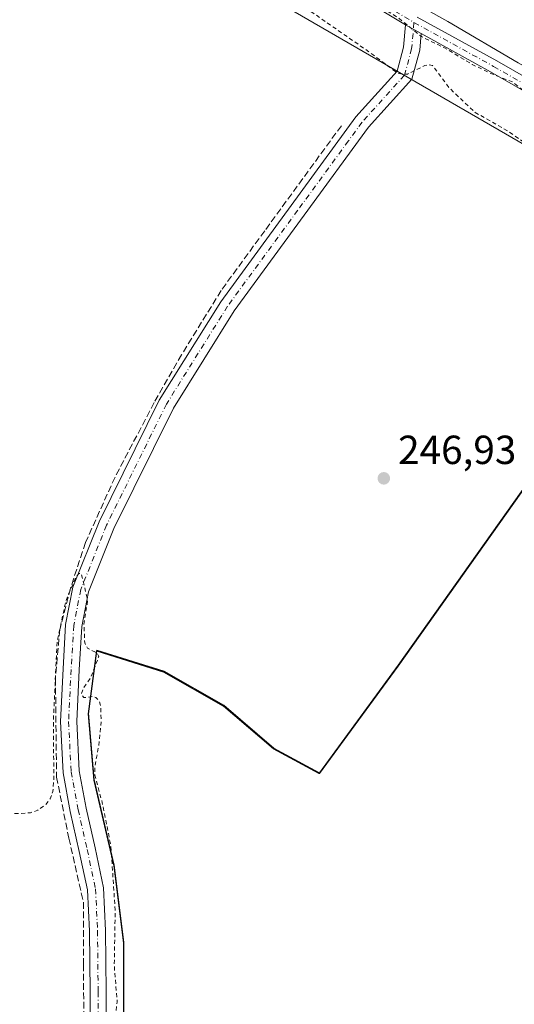
# Model space of a CAD drawing. Units: metres. Extents: x 629530 to 632986, y 4641707 to 4644091.
# Drawn here: x 631996 to 632118, y 4643074 to 4643317 of the extents above; entities that cross this region are included whole.
import ezdxf

# ---------------------------------------------------------------- set-up
doc = ezdxf.new("R2010")
doc.units = ezdxf.units.M
doc.header["$MEASUREMENT"] = 0
for name, pattern in [('DGN Style 2', [1.6480167562047852, 0.988810053722871, -0.6592067024819142]), ('DGN Style 3', [2.307223458686699, 1.648016756204785, -0.6592067024819142]), ('DGN Style 4', [2.6384748266838614, 1.318413404963828, -0.6592067024819142, 0.001648016756204785, -0.6592067024819142])]:
    doc.linetypes.add(name, pattern=pattern)
for name, color, linetype, lineweight in [('Comarca', 135, 'Continuous', 13), ('Comarca CxS', 21, 'Continuous', 0), ('Comunidad autónoma', 142, 'Continuous', 30), ('Comunidad Autónoma CxS', 142, 'Continuous', 0), ('Corriente artificial Cxs', 4, 'Continuous', 13), ('Corriente artificial lineal', 4, 'DGN Style 3', 13), ('Cultivos herbáceos CxS', 92, 'Continuous', 0), ('Cultivos leñosos CxS', 92, 'Continuous', 0), ('Curva de nivel auxiliar', 30, 'DGN Style 2', 0), ('Municipio', 91, 'Continuous', 13), ('Municipio CxS', 4, 'Continuous', 0), ('Pista no pavimentada Cxs', 111, 'Continuous', 0), ('Pista no pavimentada eje', 91, 'DGN Style 4', 0), ('Provincia', 7, 'Continuous', 0), ('Provincia CxS', 1, 'Continuous', 0), ('Punto de cota en terreno', 7, 'Continuous', 0), ('Rótulo de punto de cota en terreno', 7, 'Continuous', 0), ('Suelo desnudo CxS', 253, 'Continuous', 0)]:
    doc.layers.add(name, color=color, linetype=linetype, lineweight=lineweight)
doc.styles.add('Style-Arial', font='txt')

# ---------------------------------------------------------------- blocks, each defined once
blk = doc.blocks.new('*U11')
at = {"layer": 'Cultivos herbáceos CxS', "color": 92, "linetype": 'Continuous', "lineweight": 0}
blk.add_polyline3d([(632024.0103000002, 4643342.5363, 247.9355999999971), (632143.0198999997, 4643273.6043, 248.4146999999939), (632153.5005000001, 4643267.533700001, 248.5629000000045), (632163.5389, 4643261.7193, 248.5905999999959), (632163.2238999996, 4643261.284499999, 248.5062000000034), (632154.0537, 4643248.614499999, 247.071299999996), (632089.8021000001, 4643158.054500001, 247.0200000000041), (632070.4417000003, 4643131.5747, 247.178899999999), (632068.3000999996, 4643132.7205, 247.122000000003), (632059.1719000004, 4643137.604699999, 247.2391000000061), (632046.8120999997, 4643148.194900001, 247.2837), (632032.0723000001, 4643156.574899999, 247.2743999999948), (632015.4824999999, 4643161.755100001, 247.3742999999959), (632013.4523, 4643146.235099999, 247.6426000000065), (632014.8718999998, 4643129.8851, 247.6227000000072), (632019.7915000003, 4643108.765100001, 247.617499999993), (632022.1410999997, 4643089.764900001, 247.4882999999973), (632022.2704999996, 4643051.564900001, 247.6193000000058), (632021.6199000003, 4643022.2249, 247.651199999993), (632021.1196999997, 4643005.9749, 247.6750999999931), (632022.5692999996, 4642987.844900001, 247.5766000000003), (632025.6586999996, 4642962.254899999, 247.6974000000046), (632029.7181000002, 4642931.9849, 247.6386000000057), (632033.7176999999, 4642905.524900001, 247.6578000000009)], dxfattribs=at)
blk = doc.blocks.new('*U16')
at = {"layer": 'Comunidad Autónoma CxS', "color": 142, "linetype": 'Continuous', "lineweight": 0, "flags": 128}
blk.add_lwpolyline([(632218.4819999991, 4643317.780999999), (632207.8380000001, 4643298.478), (632206.9289999992, 4643296.831000002), (632201.3620000001, 4643286.738999999), (632198.163999999, 4643280.943000001), (632187.1050000002, 4643278.314999999), (632172.5760000005, 4643274.137), (632168.5260000002, 4643268.545), (632163.138000001, 4643261.107000001), (632153.9629999995, 4643248.438999999), (632089.717000001, 4643157.876), (632070.3559999989, 4643131.403000001), (632059.0839999993, 4643137.434), (632046.7210000001, 4643148.017000002), (632031.982999999, 4643156.401000001), (632015.5360000011, 4643161.537000001), (632015.3940000006, 4643161.581), (632013.3680000005, 4643146.062), (632014.7829999992, 4643129.710999999), (632019.7050000009, 4643108.596000002), (632022.0530000003, 4643089.595000002), (632022.1810000001, 4643051.390000002)], dxfattribs=at)
blk = doc.blocks.new('*U17')
at = {"layer": 'Provincia CxS', "color": 1, "linetype": 'Continuous', "lineweight": 0, "flags": 128}
blk.add_lwpolyline([(632218.4819999991, 4643317.780999999), (632207.8380000001, 4643298.478), (632206.9289999992, 4643296.831000002), (632201.3620000001, 4643286.738999999), (632198.163999999, 4643280.943000001), (632187.1050000002, 4643278.314999999), (632172.5760000005, 4643274.137), (632168.5260000002, 4643268.545), (632163.138000001, 4643261.107000001), (632153.9629999995, 4643248.438999999), (632089.717000001, 4643157.876), (632070.3559999989, 4643131.403000001), (632059.0839999993, 4643137.434), (632046.7210000001, 4643148.017000002), (632031.982999999, 4643156.401000001), (632015.5360000011, 4643161.537000001), (632015.3940000006, 4643161.581), (632013.3680000005, 4643146.062), (632014.7829999992, 4643129.710999999), (632019.7050000009, 4643108.596000002), (632022.0530000003, 4643089.595000002), (632022.1810000001, 4643051.390000002)], dxfattribs=at)
blk = doc.blocks.new('*U18')
at = {"layer": 'Comarca CxS', "color": 21, "linetype": 'Continuous', "lineweight": 0, "flags": 128}
blk.add_lwpolyline([(632218.4819999991, 4643317.780999999), (632207.8380000001, 4643298.478), (632206.9289999992, 4643296.831000002), (632201.3620000001, 4643286.738999999), (632198.163999999, 4643280.943000001), (632187.1050000002, 4643278.314999999), (632172.5760000005, 4643274.137), (632168.5260000002, 4643268.545), (632163.138000001, 4643261.107000001), (632153.9629999995, 4643248.438999999), (632089.717000001, 4643157.876), (632070.3559999989, 4643131.403000001), (632059.0839999993, 4643137.434), (632046.7210000001, 4643148.017000002), (632031.982999999, 4643156.401000001), (632015.5360000011, 4643161.537000001), (632015.3940000006, 4643161.581), (632013.3680000005, 4643146.062), (632014.7829999992, 4643129.710999999), (632019.7050000009, 4643108.596000002), (632022.0530000003, 4643089.595000002), (632022.1810000001, 4643051.390000002)], dxfattribs=at)
blk = doc.blocks.new('*U19')
at = {"layer": 'Municipio CxS', "color": 4, "linetype": 'Continuous', "lineweight": 0, "flags": 128}
blk.add_lwpolyline([(632218.4819999991, 4643317.780999999), (632207.8380000001, 4643298.478), (632206.9289999992, 4643296.831000002), (632201.3620000001, 4643286.738999999), (632198.163999999, 4643280.943000001), (632187.1050000002, 4643278.314999999), (632172.5760000005, 4643274.137), (632168.5260000002, 4643268.545), (632163.138000001, 4643261.107000001), (632153.9629999995, 4643248.438999999), (632089.717000001, 4643157.876), (632070.3559999989, 4643131.403000001), (632059.0839999993, 4643137.434), (632046.7210000001, 4643148.017000002), (632031.982999999, 4643156.401000001), (632015.5360000011, 4643161.537000001), (632015.3940000006, 4643161.581), (632013.3680000005, 4643146.062), (632014.7829999992, 4643129.710999999), (632019.7050000009, 4643108.596000002), (632022.0530000003, 4643089.595000002), (632022.1810000001, 4643051.390000002)], dxfattribs=at)
blk = doc.blocks.new('5PATER')
at = {"layer": 'Cultivos leñosos CxS', "linetype": 'Continuous', "lineweight": 0}
h = blk.add_hatch(color=51, dxfattribs=at)
edge = h.paths.add_edge_path()
edge.add_ellipse((0, 0), major_axis=(-0.1095731443231308, -0.1110710700762829), ratio=0.9994222409660322, start_angle=0, end_angle=360)

msp = doc.modelspace()

# ---------------------------------------------------------------- linework, layer by layer
at = {"layer": 'Comarca', "color": 135, "linetype": 'Continuous', "lineweight": 13, "flags": 128}
msp.add_lwpolyline([(632218.4819999997, 4643317.781000001), (632207.8380000007, 4643298.478000001), (632206.9289999999, 4643296.831000002), (632201.3620000005, 4643286.738999999), (632198.1640000017, 4643280.943000002), (632187.105000001, 4643278.314999999), (632172.5760000009, 4643274.137000001), (632168.5260000008, 4643268.545000001), (632163.1380000015, 4643261.107), (632153.9630000023, 4643248.438999998), (632089.7170000017, 4643157.875999999), (632070.3560000017, 4643131.403000002), (632059.0839999998, 4643137.434000001), (632046.7210000008, 4643148.017000001), (632031.9830000018, 4643156.401000002), (632015.5360000016, 4643161.537000001), (632015.3940000011, 4643161.581000002), (632013.3680000011, 4643146.062), (632014.7829999998, 4643129.711), (632019.7050000015, 4643108.596000004), (632022.0530000008, 4643089.595000003), (632022.1810000007, 4643051.390000002)], dxfattribs=at)
at = {"layer": 'Comunidad autónoma', "color": 142, "linetype": 'Continuous', "lineweight": 30, "flags": 128}
msp.add_lwpolyline([(632218.4819999997, 4643317.781000001), (632207.8380000007, 4643298.478000001), (632206.9289999999, 4643296.831000002), (632201.3620000005, 4643286.738999999), (632198.1640000017, 4643280.943000002), (632187.105000001, 4643278.314999999), (632172.5760000009, 4643274.137000001), (632168.5260000008, 4643268.545000001), (632163.1380000015, 4643261.107), (632153.9630000023, 4643248.438999998), (632089.7170000017, 4643157.875999999), (632070.3560000017, 4643131.403000002), (632059.0839999998, 4643137.434000001), (632046.7210000008, 4643148.017000001), (632031.9830000018, 4643156.401000002), (632015.5360000016, 4643161.537000001), (632015.3940000011, 4643161.581000002), (632013.3680000011, 4643146.062), (632014.7829999998, 4643129.711), (632019.7050000015, 4643108.596000004), (632022.0530000008, 4643089.595000003), (632022.1810000007, 4643051.390000002)], dxfattribs=at)
at = {"layer": 'Corriente artificial Cxs', "color": 4, "linetype": 'Continuous', "lineweight": 13}
for points in [[(632362.1201, 4643009.0101, 247.3068000000058), (632341.7600999996, 4642998.270099999, 246.726800000004), (632335.2600999996, 4643010.600099999, 246.5546999999933), (632245.6901000004, 4643180.440099999, 246.4570999999996), (632230.0701000001, 4643210.7401, 246.4627999999939), (632222.4501, 4643223.5701, 246.5212999999931), (632215.4600999998, 4643233.7401, 246.4997000000003), (632209.3201000001, 4643241.6501, 246.4532000000036), (632204.6657999996, 4643246.065400001, 246.4465000000055), (632193.7200999996, 4643258.360099999, 246.2638000000007), (632187.3701, 4643264.1601, 246.0485999999946), (632180.7200999996, 4643269.630100001, 246.1714999999967), (632173.8000999996, 4643274.7401, 246.2072000000044), (632166.6300999997, 4643279.4901, 246.0608000000066), (632136.5301000001, 4643297.140100001, 245.8505000000005), (632119.4301000005, 4643306.630100001, 246.1849999999977), (632102.0201000003, 4643316.780099999, 246.026199999993), (632066.7701000003, 4643336.520099999, 246.0754000000015), (632053.2301000003, 4643344.610099999, 246.0546000000031), (631986.9700999996, 4643385.200099999, 246.0157000000036), (631933.3901000004, 4643418.7601, 246.1778999999952), (631872.6601, 4643455.950099999, 246.8916000000027), (631858.8601000002, 4643465.6801, 246.1873000000051), (631856.5968000004, 4643467.7061, 245.2712000000029)], [(632335.2600999996, 4643010.600099999, 246.5546999999933), (632245.6901000004, 4643180.440099999, 246.4570999999996), (632230.0701000001, 4643210.7401, 246.4627999999939), (632222.4501, 4643223.5701, 246.5212999999931), (632215.4600999998, 4643233.7401, 246.4997000000003), (632209.3201000001, 4643241.6501, 246.4532000000036), (632204.6657999996, 4643246.065400001, 246.4465000000055), (632193.7200999996, 4643258.360099999, 246.2638000000007), (632187.3701, 4643264.1601, 246.0485999999946), (632180.7200999996, 4643269.630100001, 246.1714999999967), (632173.8000999996, 4643274.7401, 246.2072000000044), (632166.6300999997, 4643279.4901, 246.0608000000066), (632136.5301000001, 4643297.140100001, 245.8505000000005), (632119.4301000005, 4643306.630100001, 246.1849999999977), (632102.0201000003, 4643316.780099999, 246.026199999993), (632066.7701000003, 4643336.520099999, 246.0754000000015)]]:
    msp.add_polyline3d(points, dxfattribs=at)
at = {"layer": 'Corriente artificial lineal', "color": 4, "linetype": 'DGN Style 3', "lineweight": 13}
msp.add_polyline3d([(632075.7997000003, 4643291.096000001, 247.3147999999928), (632056.8819000004, 4643265.1668, 247.3466000000044), (632046.1662999997, 4643250.4824, 247.3411000000051), (632036.3766999999, 4643234.6073, 247.3421999999992), (632029.6298000002, 4643222.8334, 247.3874000000069), (632019.9725000003, 4643204.444800001, 247.3457999999955), (632012.6963999998, 4643188.305199999, 247.4511999999959), (632008.9923, 4643177.0603, 247.4961000000039), (632006.3464000003, 4643166.8739, 247.4900999999954), (632005.2880999995, 4643154.835300001, 247.5500000000029), (632005.5526999999, 4643130.493600001, 247.6082000000024), (632008.5954, 4643115.4123, 248.0378999999957), (632012.1672999999, 4643099.669600001, 247.9934000000067), (632012.1672999999, 4643084.3237, 248.0062000000034), (632012.4319000002, 4643058.923599999, 247.9897999999957), (632011.5058000004, 4643018.045399999, 248.0304999999935), (632012.5641000001, 4642996.878699999, 247.9719999999943), (632014.4162, 4642981.797499999, 247.9369000000006), (632019.5756000001, 4642950.708799999, 247.9939000000013), (632022.2215, 4642926.499399999, 248.0871000000043)], dxfattribs=at)
at = {"layer": 'Cultivos herbáceos CxS', "color": 92, "linetype": 'Continuous', "lineweight": 0}
for points in [[(631845.0285, 4643459.624199999, 241.9866000000038), (631875.4162999997, 4643435.456300001, 248.4723999999987), (631937.9820999998, 4643389.486099999, 247.678899999999), (632024.0103000002, 4643342.5363, 247.9355999999971), (632143.0198999997, 4643273.6043, 248.4146999999939), (632153.5005000001, 4643267.533700001, 248.5629000000045), (632163.5389, 4643261.7193, 248.5905999999959)], [(632163.5389, 4643261.7193, 248.5905999999959), (632163.2238999996, 4643261.284499999, 248.5062000000034), (632154.0537, 4643248.614499999, 247.071299999996), (632089.8021000001, 4643158.054500001, 247.0200000000041), (632070.4417000003, 4643131.5747, 247.178899999999), (632068.3000999996, 4643132.7205, 247.122000000003), (632059.1719000004, 4643137.604699999, 247.2391000000061), (632046.8120999997, 4643148.194900001, 247.2837), (632032.0723000001, 4643156.574899999, 247.2743999999948), (632015.4824999999, 4643161.755100001, 247.3742999999959), (632013.4523, 4643146.235099999, 247.6426000000065), (632014.8718999998, 4643129.8851, 247.6227000000072), (632019.7915000003, 4643108.765100001, 247.617499999993), (632022.1410999997, 4643089.764900001, 247.4882999999973), (632022.2704999996, 4643051.564900001, 247.6193000000058), (632021.6199000003, 4643022.2249, 247.651199999993), (632021.1196999997, 4643005.9749, 247.6750999999931), (632022.5692999996, 4642987.844900001, 247.5766000000003), (632025.6586999996, 4642962.254899999, 247.6974000000046), (632029.7181000002, 4642931.9849, 247.6386000000057), (632033.7176999999, 4642905.524900001, 247.6578000000009)], [(632022.2704999996, 4643051.564900001, 247.6193000000058), (632022.1410999997, 4643089.764900001, 247.4882999999973), (632019.7915000003, 4643108.765100001, 247.617499999993), (632014.8718999998, 4643129.8851, 247.6227000000072), (632013.4523, 4643146.235099999, 247.6426000000065), (632015.4824999999, 4643161.755100001, 247.3742999999959), (632032.0723000001, 4643156.574899999, 247.2743999999948), (632046.8120999997, 4643148.194900001, 247.2837), (632059.1719000004, 4643137.604699999, 247.2391000000061), (632068.3000999996, 4643132.7205, 247.122000000003), (632070.4417000003, 4643131.5747, 247.178899999999), (632089.8021000001, 4643158.054500001, 247.0200000000041), (632154.0537, 4643248.614499999, 247.071299999996)]]:
    msp.add_polyline3d(points, dxfattribs=at)
at = {"layer": 'Curva de nivel auxiliar', "color": 30, "linetype": 'DGN Style 2', "lineweight": 0, "elevation": 247.5, "flags": 128}
for points in [[(631856.5695000002, 4643466.860400001), (631858.79, 4643465.4901), (631885.3300000001, 4643446.190099999), (631887.3399999999, 4643444.0801), (631889.5599999997, 4643440.040100001), (631893.5899999999, 4643436.620100001), (631903.0899999999, 4643431.050100001), (631908.2800000003, 4643429.290100001), (631914.9800000006, 4643424.970100001), (631918.9500000002, 4643423.610099999), (631921.0199999996, 4643422.300100001), (631923.7000000002, 4643421.370100001), (631925.2300000006, 4643420.030099999), (631926.8499999996, 4643417.600099999), (631929.2699999996, 4643415.090100001), (631931.8399999999, 4643413.0701), (631936.4000000004, 4643411.200099999), (631940.7599999999, 4643408.4901), (631947.0099999999, 4643405.4801), (631949.1299999999, 4643403.420100001), (631951.5700000003, 4643401.850099999), (631957.1600000003, 4643399.9301), (631961.1299999999, 4643397.7601), (631962.3600000005, 4643396.6501), (631964.3899999997, 4643393.9301), (631966.2000000002, 4643392.3301), (631973.6900000004, 4643388.600099999), (631974.79, 4643387.420100001), (631976.9199999999, 4643384.100099999), (631983.25, 4643379.0601), (631985.4400000004, 4643378.0101), (631990.5700000003, 4643376.7401), (631993.3899999997, 4643375.350099999), (632003.8399999999, 4643367.610099999), (632005.5800000001, 4643365.8201), (632008.4199999999, 4643361.3301), (632014.1900000004, 4643355.850099999), (632015.7300000006, 4643355.350099999), (632020.2300000006, 4643356.190099999), (632022.75, 4643355.8301), (632025.9800000006, 4643354.050100001), (632029.8300000001, 4643350.610099999), (632036.1799999997, 4643346.9901), (632037.8099999997, 4643346.4001), (632040.8799999999, 4643346.1601), (632043.9100000003, 4643345.390100001), (632048.5899999999, 4643342.0101), (632058.6699999999, 4643338.020099999), (632060.0099999999, 4643337.090100001), (632062.8899999997, 4643334.120100001), (632068.8600000005, 4643331.620100001), (632072.8099999997, 4643328.0801), (632080.7699999996, 4643323.970100001), (632085.7300000006, 4643320.200099999), (632089.8099999997, 4643317.7301), (632095.5499999998, 4643313.050100001), (632101.1900000004, 4643310.3301), (632108.0899999999, 4643306.200099999), (632112.6299999999, 4643303.9901), (632118.0599999997, 4643301.840100001), (632120.9100000003, 4643299.550100001), (632126.1299999999, 4643296.2501), (632138.3600000005, 4643289.610099999), (632146.4299999997, 4643284.640100001), (632154.1399999997, 4643278.3301), (632157.9500000002, 4643276.7301), (632161.9800000006, 4643274.3201), (632167.1600000003, 4643272.360099999), (632170.8099999997, 4643270.4901), (632173.4699999997, 4643268.530099999), (632178.6500000004, 4643263.5001), (632181.8700000001, 4643260.870100001), (632185.6799999997, 4643256.780099999), (632201.2100000001, 4643242.2401), (632201.6299999999, 4643241.7401), (632208.0599999997, 4643234.020099999), (632210.5800000001, 4643229.600099999), (632221.2000000002, 4643214.0801), (632224.6699999999, 4643208.210100001), (632226.9800000006, 4643202.630100001), (632228.4000000004, 4643198.1801), (632230.9500000002, 4643194.110099999), (632233.8099999997, 4643188.6801), (632240.3200000003, 4643178.420100001), (632246.5099999999, 4643162.620100001), (632250.4800000006, 4643156.1801), (632256.4500000002, 4643143.460100001), (632261.0899999999, 4643136.2501), (632266.2400000002, 4643126.2501), (632267.6900000004, 4643121.880100001), (632271.3499999996, 4643113.440099999), (632278.25, 4643101.360099999), (632279.8099999997, 4643096.6501), (632280.4299999997, 4643092.090100001), (632281.4299999997, 4643090.8301), (632284.8799999999, 4643088.950099999), (632285.5899999999, 4643088.3101)], [(632184.5199999996, 4642697.280099999), (632174.6900000004, 4642699.460100001), (632164.9500000002, 4642702.520099999), (632161.2800000003, 4642702.920100001), (632155.7400000002, 4642704.2501), (632152.04, 4642704.6501), (632147.4900000002, 4642706.4301), (632135.0599999997, 4642709.380100001), (632129.6799999997, 4642711.470100001), (632127.0300000003, 4642711.960100001), (632122.04, 4642712.2401), (632115.2599999999, 4642714.840100001), (632107.9000000004, 4642716.340100001), (632102.5999999996, 4642716.470100001), (632098.1399999997, 4642715.7601), (632094.1200000001, 4642713.840100001), (632091.9900000002, 4642711.0101), (632091.8899999997, 4642713.290100001), (632092.8700000001, 4642716.170100001), (632093.7999999998, 4642717.3101), (632095.5700000003, 4642717.870100001), (632096.25, 4642718.5601), (632096.6500000004, 4642722.290100001), (632099.3399999999, 4642728.1801), (632100.6900000004, 4642732.1501), (632101.7800000003, 4642737.290100001), (632102.9199999999, 4642740.1801), (632103.5, 4642741.0701), (632104.4100000003, 4642741.710100001), (632106.3700000001, 4642741.360099999), (632107.6900000004, 4642741.940099999), (632108.4800000006, 4642743.3101), (632109.8399999999, 4642748.460100001), (632112.04, 4642751.7501), (632113.75, 4642753.1601), (632114.1500000004, 4642752.6501), (632114.4699999997, 4642749.790100001), (632115.1500000004, 4642748.850099999), (632121.3899999997, 4642748.120100001), (632127.4199999999, 4642746.1601), (632132.7599999999, 4642743.8201), (632141.25, 4642740.9001), (632144.4400000004, 4642739.360099999), (632150.4500000002, 4642737.4801), (632166.5499999998, 4642729.6801), (632173.6600000003, 4642726.7401), (632186.79, 4642721.940099999), (632189.8099999997, 4642721.530099999), (632190.8600000005, 4642721.800100001), (632187.2999999998, 4642723.3201), (632182.8200000003, 4642726.800100001), (632182, 4642727.9901), (632181.25, 4642730.610099999), (632180.1200000001, 4642731.600099999), (632178.3600000005, 4642731.4801), (632175.5199999996, 4642729.720100001), (632173.5800000001, 4642729.710100001), (632169.4600000001, 4642731.340100001), (632164.3099999997, 4642734.140100001), (632160.0800000001, 4642736.020099999), (632156.1399999997, 4642737.270099999), (632151.4400000004, 4642740.4801), (632145.4199999999, 4642743.640100001), (632140.6799999997, 4642745.420100001), (632137.7000000002, 4642746.9001), (632132.9900000002, 4642748.2301), (632125.0899999999, 4642751.460100001), (632123.5899999999, 4642752.340100001), (632121.9199999999, 4642754.0101), (632118.9400000004, 4642758.0001), (632118.3799999999, 4642759.4101), (632118.3399999999, 4642760.540100001), (632120.4199999999, 4642768.2501), (632124.4699999997, 4642775.340100001), (632125.9100000003, 4642780.550100001), (632121.29, 4642781.420100001), (632118.1100000005, 4642778.2301), (632110.5999999996, 4642772.450099999), (632107.1399999997, 4642768.9801), (632102.5199999996, 4642769.550100001), (632093.5599999997, 4642773.3201), (632082.5899999999, 4642778.8101), (632072.1900000004, 4642786.620100001), (632057.7400000002, 4642796.7501), (632050.8099999997, 4642803.110099999), (632047.0599999997, 4642806.0101), (632042.7199999997, 4642809.4801), (632044.4600000001, 4642811.790100001), (632045.3200000003, 4642816.420100001), (632043.2999999998, 4642818.450099999), (632035.3700000001, 4642821.520099999), (632034.8700000001, 4642822.2501), (632035.6699999999, 4642823.860099999), (632035.2000000002, 4642824.5101), (632033.0300000003, 4642824.350099999), (632030.1100000005, 4642822.640100001), (632028.5599999997, 4642822.300100001), (632025.4500000002, 4642823.640100001), (632024.4900000002, 4642824.770099999), (632024.6699999999, 4642825.440099999), (632025.2800000003, 4642825.970100001), (632029.75, 4642827.040100001), (632031.3499999996, 4642827.950099999), (632033.1200000001, 4642832.420100001), (632035.6399999997, 4642835.780099999), (632037.8399999999, 4642843.0701), (632039.7400000002, 4642846.110099999), (632040.4000000004, 4642847.870100001), (632042.2800000003, 4642851.170100001), (632042.4600000001, 4642854.5001), (632043.4400000004, 4642859.2601), (632043.79, 4642864.620100001), (632044.4299999997, 4642867.1801), (632048.8399999999, 4642875.630100001), (632050.4500000002, 4642877.770099999), (632053.0099999999, 4642880.100099999), (632053.4600000001, 4642881.3301), (632052.8499999996, 4642882.1801), (632051.7300000006, 4642882.030099999), (632048.2300000006, 4642879.7301), (632044.1399999997, 4642877.780099999), (632041.9500000002, 4642876.3101), (632039.4800000006, 4642874.130100001), (632037.8099999997, 4642871.790100001), (632037.3700000001, 4642870.0801), (632037.5099999999, 4642867.5601), (632037.2000000002, 4642866.620100001), (632036.3700000001, 4642866.5801), (632035.7999999998, 4642868.050100001), (632037.29, 4642880.4101), (632036.8200000003, 4642889.220100001), (632034.4500000002, 4642898.5601), (632034.4400000004, 4642904.3201), (632032.7199999997, 4642909.3201), (632032.3399999999, 4642921.720100001), (632031.1500000004, 4642928.770099999), (632029.7100000001, 4642933.970100001), (632027.2000000002, 4642947.540100001), (632026.2100000001, 4642961.2401), (632023.7300000006, 4642975.100099999), (632023.4900000002, 4642979.200099999), (632021.5099999999, 4642983.790100001), (632020.3799999999, 4642992.5801), (632020.3300000001, 4642998.440099999), (632019.29, 4643011.9301), (632019.5700000003, 4643055.3301), (632019.9299999997, 4643059.3101), (632020.8300000001, 4643061.8101), (632019.9199999999, 4643064.2601), (632019.5800000001, 4643067.520099999), (632020.5099999999, 4643075.050100001), (632019.79, 4643084.0001), (632020.0099999999, 4643097.7601), (632018.9400000004, 4643113.5701), (632016.8200000003, 4643124.220100001), (632014.9800000006, 4643131.0001), (632015.0599999997, 4643133.460100001), (632015.9600000001, 4643138.2501), (632016.5800000001, 4643144.110099999), (632016.4100000003, 4643148.100099999), (632016.0800000001, 4643149.210100001), (632015.2800000003, 4643150.130100001), (632014.3099999997, 4643150.340100001), (632012.2800000003, 4643150.0801), (632011.6900000004, 4643150.9301), (632012.0999999996, 4643152.280099999), (632014.0599999997, 4643155.1501), (632015.9500000002, 4643160.220100001), (632015.4900000002, 4643161.170100001), (632013.1600000003, 4643162.270099999), (632012.5, 4643163.620100001), (632012.3099999997, 4643168.190099999), (632013.2400000002, 4643174.050100001), (632011.6900000004, 4643180.620100001), (632011.0899999999, 4643180.6801), (632010.3600000005, 4643179.8301), (632007.8799999999, 4643174.040100001), (632005.7199999997, 4643164.0001), (632004.7699999996, 4643144.690099999), (632004.8799999999, 4643130.280099999), (632004.6500000004, 4643126.920100001), (632004, 4643125.170100001), (632002.9000000004, 4643123.7301), (632000.9199999999, 4643122.3301), (631999.1600000003, 4643121.710100001), (631996.4500000002, 4643121.4901), (631990.9100000003, 4643121.670100001), (631984.0300000003, 4643123.040100001), (631969.4600000001, 4643123.940099999), (631960.2100000001, 4643125.450099999), (631942.5599999997, 4643127.390100001), (631935.4400000004, 4643129.030099999), (631926.0599999997, 4643129.7401), (631915.75, 4643131.360099999), (631908.8700000001, 4643131.800100001), (631894.0099999999, 4643133.7401), (631888.1600000003, 4643134.9101), (631880.0199999996, 4643135.220100001), (631872.1299999999, 4643136.970100001), (631861.8499999996, 4643137.520099999), (631852.3200000003, 4643138.890100001), (631850.0700000003, 4643139.5601), (631848.75, 4643140.5601), (631847.8899999997, 4643142.090100001), (631846.1299999999, 4643146.860099999), (631845.6500000004, 4643150.9001), (631845.8899999997, 4643157.840100001), (631847, 4643163.970100001), (631847.8499999996, 4643175.280099999), (631851.0499999998, 4643198.0701), (631851.6699999999, 4643207.7601), (631852.9500000002, 4643216.300100001), (631853.6699999999, 4643225.110099999), (631855, 4643233.3101), (631857.8600000005, 4643261.300100001), (631859.1699999999, 4643268.710100001), (631859.7100000001, 4643276.840100001), (631860.9500000002, 4643283.530099999), (631861.7199999997, 4643293.130100001), (631863.1799999997, 4643301.8101), (631865.3200000003, 4643325.280099999), (631867.0199999996, 4643334.0001), (631867.8399999999, 4643345.090100001), (631868.7000000002, 4643350.690099999), (631869.2999999998, 4643357.7301), (631870.4100000003, 4643363.840100001), (631871.5199999996, 4643376.9001), (631872.7699999996, 4643384.2401), (631873.3499999996, 4643391.5601), (631875.8700000001, 4643406.5101), (631876.7599999999, 4643407.970100001), (631880.6799999997, 4643410.550100001), (631881.6200000001, 4643411.920100001), (631881.3499999996, 4643412.610099999), (631879.3300000001, 4643414.6601), (631878.2400000002, 4643417.390100001), (631877.7800000003, 4643421.090100001), (631878.2100000001, 4643426.210100001), (631878.9299999997, 4643429.470100001), (631879.6399999997, 4643431.110099999), (631880.6900000004, 4643432.0001), (631881.6100000005, 4643432.110099999), (631883.7800000003, 4643431.360099999), (631887.1600000003, 4643429.370100001), (631892.8600000005, 4643424.5601), (631911.8499999996, 4643410.520099999), (631924.2400000002, 4643402.370100001), (631934.1900000004, 4643395.0701), (631943.4800000006, 4643389.5701), (631959.8499999996, 4643378.4901), (631965.9699999997, 4643375.1601), (631974.79, 4643369.5001), (631994.5999999996, 4643360.880100001), (632006.3600000005, 4643354.5101), (632016.6500000004, 4643347.630100001), (632021.1200000001, 4643345.190099999), (632029.1699999999, 4643340.120100001), (632048.9299999997, 4643329.950099999), (632056.6200000001, 4643325.610099999), (632064.3200000003, 4643322.030099999), (632083.6299999999, 4643308.5701), (632089.3300000001, 4643304.2401), (632090.4400000004, 4643303.850099999), (632092.1399999997, 4643303.8301), (632096.3499999996, 4643305.9101), (632097.3899999997, 4643306.1501), (632098.2999999998, 4643305.970100001), (632102.4699999997, 4643300.340100001), (632108.8099999997, 4643294.3301), (632116.6399999997, 4643289.920100001), (632124.3899999997, 4643284.550100001), (632141.9500000002, 4643273.940099999), (632155.7699999996, 4643263.290100001), (632157.6699999999, 4643261.380100001), (632160.2100000001, 4643257.8301), (632166.3799999999, 4643254.640100001), (632172.2400000002, 4643250.2501), (632183.5099999999, 4643236.530099999), (632188.1600000003, 4643227.5101), (632189.9400000004, 4643225.0801), (632195.2800000003, 4643217.780099999), (632201.4800000006, 4643208.4101), (632205.4800000006, 4643203.350099999), (632211.8399999999, 4643192.640100001), (632215.0999999996, 4643188.470100001), (632221.9100000003, 4643176.8201), (632228.6100000005, 4643168.190099999), (632231.4900000002, 4643162.7501), (632233.9500000002, 4643159.6601), (632236.2599999999, 4643155.360099999), (632243.5700000003, 4643144.620100001), (632247.8099999997, 4643135.9101), (632252.2199999997, 4643131.350099999), (632255.9600000001, 4643126.450099999), (632259.5700000003, 4643117.470100001), (632264.7800000003, 4643106.440099999), (632268.4500000002, 4643099.1501), (632271.8399999999, 4643094.170100001), (632274.7000000002, 4643087.5801), (632276.0300000003, 4643083.460100001), (632278.75, 4643078.670100001)]]:
    msp.add_lwpolyline(points, dxfattribs=at)
at = {"layer": 'Municipio', "color": 91, "linetype": 'Continuous', "lineweight": 13, "flags": 128}
msp.add_lwpolyline([(632218.4819999997, 4643317.781000001), (632207.8380000007, 4643298.478000001), (632206.9289999999, 4643296.831000002), (632201.3620000005, 4643286.738999999), (632198.1640000017, 4643280.943000002), (632187.105000001, 4643278.314999999), (632172.5760000009, 4643274.137000001), (632168.5260000008, 4643268.545000001), (632163.1380000015, 4643261.107), (632153.9630000023, 4643248.438999998), (632089.7170000017, 4643157.875999999), (632070.3560000017, 4643131.403000002), (632059.0839999998, 4643137.434000001), (632046.7210000008, 4643148.017000001), (632031.9830000018, 4643156.401000002), (632015.5360000016, 4643161.537000001), (632015.3940000011, 4643161.581000002), (632013.3680000011, 4643146.062), (632014.7829999998, 4643129.711), (632019.7050000015, 4643108.596000004), (632022.0530000008, 4643089.595000003), (632022.1810000007, 4643051.390000002)], dxfattribs=at)
at = {"layer": 'Pista no pavimentada Cxs', "color": 111, "linetype": 'Continuous', "lineweight": 0, "extrusion": (-0.3939625592280983, -0.7382765356917182, 0.5474863092109997), "elevation": -3676935.976954196, "flags": 128}
msp.add_lwpolyline([(-1628354.078876327, 2405932.777579991), (-1628356.976885051, 2405932.847248944), (-1628358.474209088, 2405932.993159393)], dxfattribs=at)
msp.add_lwpolyline([(-1628354.078876327, 2405932.777579991), (-1628356.976885051, 2405932.847248944), (-1628358.474209088, 2405932.993159393)], dxfattribs=at)
at = {"layer": 'Pista no pavimentada Cxs', "color": 111, "linetype": 'Continuous', "lineweight": 0}
for points in [[(632091.6467000004, 4643315.965500001, 247.8435999999929), (632064.8101000005, 4643332.1801, 248.2502999999997), (632029.4200999998, 4643352.960100001, 248.0583000000042), (631943.6501000002, 4643406.050100001, 248.1165000000037), (631927.4101, 4643415.5701, 247.9903999999952), (631886.0100999996, 4643441.710100001, 247.7869000000064), (631881.1164999995, 4643444.922700001, 247.9232999999949)], [(632163.4700999996, 4643275.170100001, 247.8151999999973), (632112.5800999999, 4643304.370100001, 248.2274000000034), (632095.4688999997, 4643313.792099999, 247.6631999999954), (632092.9301000005, 4643315.190099999, 247.7214999999997), (632091.6467000004, 4643315.965500001, 247.8435999999929), (632064.8101000005, 4643332.1801, 248.2502999999997)], [(632094.4801000003, 4643317.870100001, 247.6486000000005), (632114.1001000004, 4643307.0701, 247.5942000000068), (632165.0900999998, 4643277.8201, 247.2541000000056)], [(632094.4801000003, 4643317.870100001, 247.6486000000005), (632114.1001000004, 4643307.0701, 247.5942000000068), (632165.0900999998, 4643277.8201, 247.2541000000056)], [(632013.9775, 4643055.775900001, 248.6055999999953), (632013.8189000003, 4643077.4959, 248.6739999999991), (632013.6605000002, 4643092.5383, 248.3337999999931), (632013.1935000002, 4643102.657299999, 248.257700000002), (632011.1665000003, 4643112.1687, 248.3496000000014), (632008.9382999997, 4643122.0363, 248.0228000000061), (632007.1606999999, 4643131.570699999, 248.0754000000015), (632006.5137, 4643144.186899999, 248.1086000000068), (632007.1540999999, 4643157.1555, 247.9664000000048), (632007.7977, 4643168.095100001, 248.0630999999994), (632009.6061000006, 4643177.301700001, 248.1503999999986), (632016.0549, 4643193.423699999, 248.0400999999983), (632030.8976999996, 4643223.428500001, 248.2167999999947), (632046.0702999998, 4643247.704500001, 248.0228000000061), (632063.4165000003, 4643271.4165, 248.266300000003), (632079.3526999997, 4643293.2489, 247.8613999999943), (632089.5771000005, 4643304.5579, 248.3261999999959), (632091.1535, 4643310.433499999, 248.0121000000072), (632091.6467000004, 4643315.965500001, 247.8435999999929), (632092.9301000005, 4643315.190099999, 247.7214999999997), (632095.4688999997, 4643313.792099999, 247.6631999999954), (632095.1069, 4643309.7323, 247.8558000000048), (632093.1907000003, 4643302.590299999, 247.6472000000067), (632082.4600999998, 4643290.7215, 247.2804999999935), (632066.6460999995, 4643269.056500001, 247.5310999999929), (632049.3849, 4643245.460700001, 247.5160999999935), (632034.3948999997, 4643221.4769, 247.5035999999964), (632019.7100999998, 4643191.7915, 247.4539999999979), (632013.4589000001, 4643176.1635, 247.4952000000048), (632011.7748999996, 4643167.5899, 247.5498999999982), (632011.1482999995, 4643156.9395, 247.632700000002), (632010.5186999999, 4643144.1907, 247.8776999999973), (632011.1416999997, 4643132.0417, 248.2372000000032), (632012.8567000005, 4643122.843699999, 248.2381000000023), (632015.0736999996, 4643113.0261, 248.0250999999989), (632017.1741000004, 4643103.1699, 247.8852000000043), (632017.6595000002, 4643092.651500001, 247.7097999999969), (632017.8186999997, 4643077.531500001, 247.7946999999986), (632017.9776999997, 4643055.753699999, 247.7679999999964)], [(632023.3548999998, 4642922.362700001, 248.603099999993), (632021.1353000002, 4642943.925100001, 248.5182999999961), (632015.2626999998, 4642986.7785, 248.3377000000037), (632013.5021000003, 4643002.463099999, 248.5486999999994), (632013.3422999998, 4643021.3259, 248.379700000005), (632013.9775, 4643055.775900001, 248.6055999999953), (632013.8189000003, 4643077.4959, 248.6739999999991), (632013.6605000002, 4643092.5383, 248.3337999999931), (632013.1935000002, 4643102.657299999, 248.257700000002), (632011.1665000003, 4643112.1687, 248.3496000000014), (632008.9382999997, 4643122.0363, 248.0228000000061), (632007.1606999999, 4643131.570699999, 248.0754000000015), (632006.5137, 4643144.186899999, 248.1086000000068), (632007.1540999999, 4643157.1555, 247.9664000000048), (632007.7977, 4643168.095100001, 248.0630999999994), (632009.6061000006, 4643177.301700001, 248.1503999999986), (632016.0549, 4643193.423699999, 248.0400999999983), (632030.8976999996, 4643223.428500001, 248.2167999999947), (632046.0702999998, 4643247.704500001, 248.0228000000061), (632063.4165000003, 4643271.4165, 248.266300000003), (632079.3526999997, 4643293.2489, 247.8613999999943), (632089.5771000005, 4643304.5579, 248.3261999999959), (632091.1535, 4643310.433499999, 248.0121000000072), (632091.6467000004, 4643315.965500001, 247.8435999999929)], [(632095.4688999997, 4643313.792099999, 247.6631999999954), (632095.1069, 4643309.7323, 247.8558000000048), (632093.1907000003, 4643302.590299999, 247.6472000000067), (632082.4600999998, 4643290.7215, 247.2804999999935), (632066.6460999995, 4643269.056500001, 247.5310999999929), (632049.3849, 4643245.460700001, 247.5160999999935), (632034.3948999997, 4643221.4769, 247.5035999999964), (632019.7100999998, 4643191.7915, 247.4539999999979), (632013.4589000001, 4643176.1635, 247.4952000000048), (632011.7748999996, 4643167.5899, 247.5498999999982), (632011.1482999995, 4643156.9395, 247.632700000002), (632010.5186999999, 4643144.1907, 247.8776999999973), (632011.1416999997, 4643132.0417, 248.2372000000032), (632012.8567000005, 4643122.843699999, 248.2381000000023), (632015.0736999996, 4643113.0261, 248.0250999999989), (632017.1741000004, 4643103.1699, 247.8852000000043), (632017.6595000002, 4643092.651500001, 247.7097999999969), (632017.8186999997, 4643077.531500001, 247.7946999999986), (632017.9776999997, 4643055.753699999, 247.7679999999964), (632017.3426999999, 4643021.3059, 247.8141999999934), (632017.5003000004, 4643002.703700001, 247.9771000000037), (632019.2323000003, 4642987.2733, 247.7617999999929), (632025.1073000003, 4642944.401500001, 247.9567999999999), (632027.3327000003, 4642922.7839, 248.0188000000053)], [(632163.4700999996, 4643275.170100001, 247.8151999999973), (632112.5800999999, 4643304.370100001, 248.2274000000034), (632095.4688999997, 4643313.792099999, 247.6631999999954)]]:
    msp.add_polyline3d(points, dxfattribs=at)
at = {"layer": 'Pista no pavimentada eje', "color": 91, "linetype": 'DGN Style 4', "lineweight": 0}
for points in [[(631880.3825000003, 4643447.259500001, 247.9291999999987), (631881.9301000005, 4643446.245100001, 247.8000000000029), (631886.8501000004, 4643443.015100001, 247.6322999999975), (631928.2200999996, 4643416.895099999, 247.9440000000032), (631936.3400999998, 4643412.1351, 248.0948000000062), (631944.4501, 4643407.3751, 247.9646000000066), (632008.7774999999, 4643367.5625, 248.1079000000027), (632030.2200999996, 4643354.290100001, 247.9236999999994), (632065.6001000004, 4643333.515100001, 247.9377999999997), (632079.6451000003, 4643325.0251, 248.402900000001), (632093.7050999999, 4643316.530099999, 247.7302999999956)], [(632093.7050999999, 4643316.530099999, 247.7302999999956), (632093.1300999997, 4643310.082900001, 247.796199999997), (632091.3838999998, 4643303.574100001, 247.8785000000062), (632080.9064999997, 4643291.985300001, 247.5237000000052), (632077.5220999997, 4643287.3487, 247.4342999999935)], [(632093.7050999999, 4643316.530099999, 247.7302999999956), (632113.3400999998, 4643305.720100001, 247.9103999999934), (632153.2713000001, 4643282.8113, 247.4897000000055), (632160.9650999998, 4643278.395099999, 247.4330999999947), (632164.2801000001, 4643276.495100001, 247.5234000000055), (632170.3000999996, 4643272.5701, 247.6319999999978), (632176.4451000001, 4643268.5601, 247.6698000000033), (632183.2701000003, 4643262.6351, 247.7881000000052), (632189.9550999999, 4643256.835100001, 247.665599999993), (632195.7651000004, 4643250.640100001, 247.5899000000063), (632202.1955000004, 4643242.5463, 247.7921999999962), (632209.4451000001, 4643234.6501, 247.8505000000005), (632212.4550999999, 4643230.640100001, 247.7627999999968), (632216.4700999996, 4643224.345100001, 247.801999999996), (632220.4351000005, 4643218.120100001, 247.9541999999929), (632232.7851, 4643197.095100001, 247.4539999999979), (632260.1151000002, 4643145.5001, 247.2574000000022), (632286.2045, 4643094.9847, 247.2805999999982)], [(632077.5220999997, 4643287.3487, 247.4342999999935), (632065.0312999999, 4643270.236500001, 247.8491000000067), (632047.7276999997, 4643246.582699999, 247.6784999999945), (632032.6463000001, 4643222.4527, 247.6950999999972), (632017.8825000003, 4643192.6075, 247.6352000000043), (632011.5324999997, 4643176.7325, 247.7626000000019), (632009.7862999998, 4643167.842499999, 247.8022999999957), (632009.1513, 4643157.047499999, 247.7710999999981), (632008.5163000004, 4643144.1887, 247.896900000007), (632009.1513, 4643131.806299999, 248.1181999999972), (632010.8975000001, 4643122.439900001, 248.1497999999993), (632013.1201, 4643112.5975, 248.0899999999965), (632015.1836999999, 4643102.913699999, 248.0647000000026), (632015.6601, 4643092.594900001, 248.0136000000057), (632015.8186999997, 4643077.513699999, 248.2097000000067), (632015.9775, 4643055.764900001, 248.1463999999978), (632015.3425000003, 4643021.3159, 248.0969999999943), (632015.5012999997, 4643002.583500001, 248.263300000006), (632017.2474999997, 4642987.025900001, 247.8994999999995), (632023.1212999999, 4642944.1633, 248.1503999999986), (632025.3438999997, 4642922.5733, 248.3086000000039)]]:
    msp.add_polyline3d(points, dxfattribs=at)
at = {"layer": 'Provincia', "color": 7, "linetype": 'Continuous', "lineweight": 0, "flags": 128}
msp.add_lwpolyline([(632218.4819999997, 4643317.781000001), (632207.8380000007, 4643298.478000001), (632206.9289999999, 4643296.831000002), (632201.3620000005, 4643286.738999999), (632198.1640000017, 4643280.943000002), (632187.105000001, 4643278.314999999), (632172.5760000009, 4643274.137000001), (632168.5260000008, 4643268.545000001), (632163.1380000015, 4643261.107), (632153.9630000023, 4643248.438999998), (632089.7170000017, 4643157.875999999), (632070.3560000017, 4643131.403000002), (632059.0839999998, 4643137.434000001), (632046.7210000008, 4643148.017000001), (632031.9830000018, 4643156.401000002), (632015.5360000016, 4643161.537000001), (632015.3940000011, 4643161.581000002), (632013.3680000011, 4643146.062), (632014.7829999998, 4643129.711), (632019.7050000015, 4643108.596000004), (632022.0530000008, 4643089.595000003), (632022.1810000007, 4643051.390000002)], dxfattribs=at)
at = {"layer": 'Suelo desnudo CxS', "color": 253, "linetype": 'Continuous', "lineweight": 0}
for points in [[(631845.0285, 4643459.624199999, 241.9866000000038), (631875.4162999997, 4643435.456300001, 248.4723999999987), (631937.9820999998, 4643389.486099999, 247.678899999999), (632024.0103000002, 4643342.5363, 247.9355999999971), (632143.0198999997, 4643273.6043, 248.4146999999939), (632153.5005000001, 4643267.533700001, 248.5629000000045), (632163.5389, 4643261.7193, 248.5905999999959)], [(632143.0198999997, 4643273.6043, 248.4146999999939), (632024.0103000002, 4643342.5363, 247.9355999999971)]]:
    msp.add_polyline3d(points, dxfattribs=at)

# ---------------------------------------------------------------- block references
at = {"layer": 'Comarca CxS', "color": 21, "linetype": 'Continuous', "lineweight": 0}
msp.add_blockref('*U18', (0, 0), dxfattribs=at)
at = {"layer": 'Comunidad Autónoma CxS', "color": 142, "linetype": 'Continuous', "lineweight": 0}
msp.add_blockref('*U16', (0, 0), dxfattribs=at)
at = {"layer": 'Cultivos herbáceos CxS', "color": 92, "linetype": 'Continuous', "lineweight": 0}
msp.add_blockref('*U11', (0, 0), dxfattribs=at)
at = {"layer": 'Municipio CxS', "color": 4, "linetype": 'Continuous', "lineweight": 0}
msp.add_blockref('*U19', (0, 0), dxfattribs=at)
at = {"layer": 'Provincia CxS', "color": 1, "linetype": 'Continuous', "lineweight": 0}
msp.add_blockref('*U17', (0, 0), dxfattribs=at)
at = {"layer": 'Punto de cota en terreno', "color": 7, "linetype": 'Continuous', "lineweight": 0, "xscale": 10, "yscale": 10, "zscale": 10}
msp.add_blockref('5PATER', (632086.2599999999, 4643204.15, 246.929999999993), dxfattribs=at)

# ---------------------------------------------------------------- texts
at = {"layer": 'Rótulo de punto de cota en terreno', "color": 7, "linetype": 'Continuous', "lineweight": 0, "style": 'Style-Arial'}
msp.add_text('246,93', height=7.000000000000002, dxfattribs=at).set_placement((632089.7878000002, 4643207.677800001))

doc.saveas('drawing.dxf')
